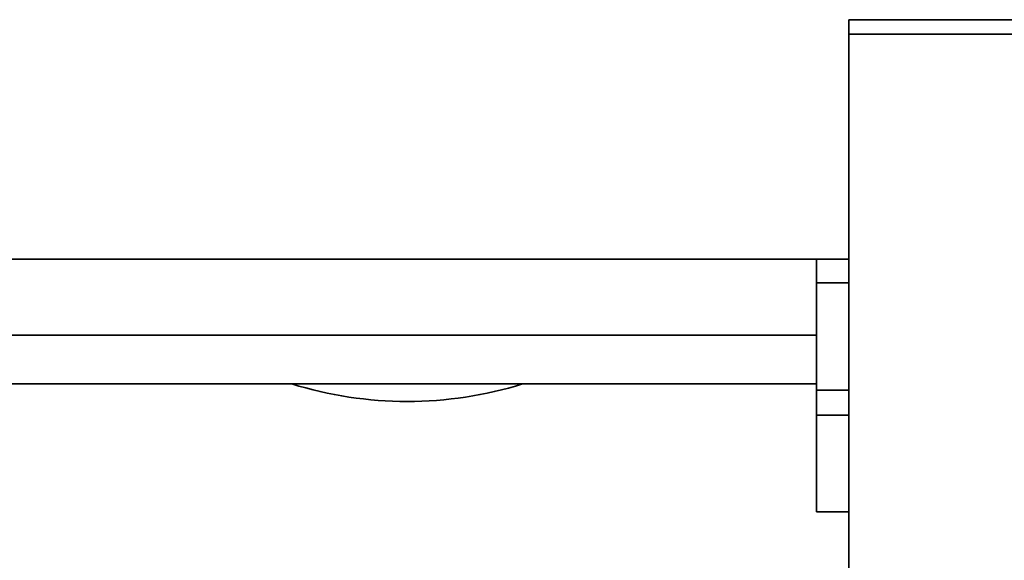
# Model space of a CAD drawing. Units: millimetres. Extents: x 7 to 403, y 29 to 282.
# Drawn here: x 140 to 149, y 251 to 256 of the extents above; entities that cross this region are included whole.
import ezdxf

# ---------------------------------------------------------------- set-up
doc = ezdxf.new("R2010")
doc.units = ezdxf.units.MM
doc.layers.add('1', color=7, linetype='Continuous', true_color=0xffffff)

msp = doc.modelspace()

# ---------------------------------------------------------------- linework, layer by layer
at = {"layer": '1', "color": 18, "linetype": 'Continuous', "lineweight": 35}
for p, q in [((147.5751, 256.2698), (147.5751, 256.1364)), ((147.5751, 256.2698), (152.7251, 256.2698)), ((147.5751, 256.1364), (152.7251, 256.1364)), ((147.5751, 256.1364), (147.5751, 250.8029)), ((147.5744, 254.0464), (106.8757, 254.0464)), ((147.2751, 254.0464), (147.2751, 253.8274)), ((147.2751, 252.8305), (147.2751, 253.8274)), ((147.5751, 253.8274), (147.2751, 253.8274)), ((107.1751, 253.3404), (147.2751, 253.3404)), ((107.1757, 252.8898), (147.2744, 252.8898)), ((147.2751, 252.8305), (147.2751, 252.6004)), ((147.5751, 252.8305), (147.2751, 252.8305)), ((147.2751, 251.7016), (147.2751, 252.6004)), ((147.5751, 252.6004), (147.2751, 252.6004)), ((147.5751, 251.7016), (147.2751, 251.7016))]:
    msp.add_line(p, q, dxfattribs=at)
msp.add_ellipse((143.4751, 255.6477), major_axis=(3.25, 0), ratio=0.898794, start_param=4.376533, end_param=5.048147, dxfattribs=at)

doc.saveas('drawing.dxf')
